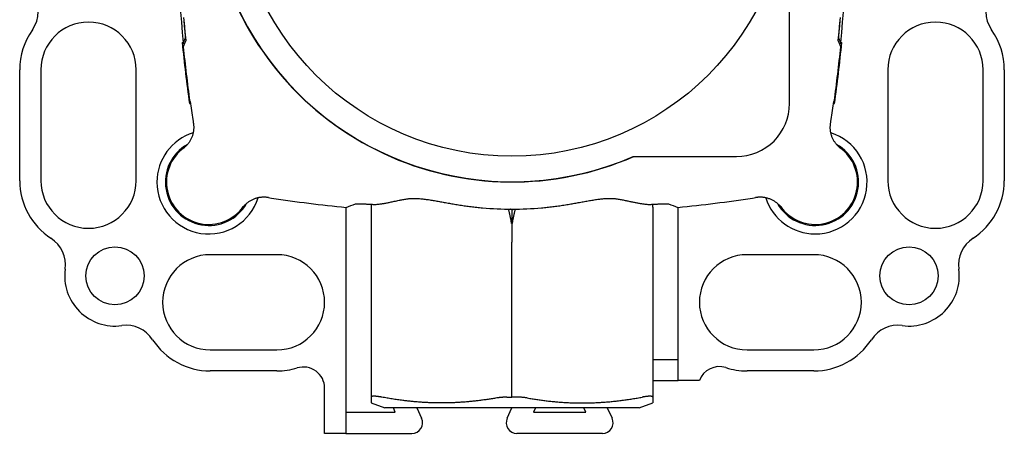
# Model space of a CAD drawing. Units: millimetres. Extents: x 8 to 630, y 12 to 354.
# Drawn here: x 282 to 375, y 255 to 294 of the extents above; entities that cross this region are included whole.
import ezdxf

# ---------------------------------------------------------------- set-up
doc = ezdxf.new("R2010")
doc.units = ezdxf.units.MM

msp = doc.modelspace()

# ---------------------------------------------------------------- linework, layer by layer
at = {"color": 7, "linetype": 'Continuous', "lineweight": 30}
for p, q in [((354.713, 286.237), (354.713, 296.012)), ((297.451, 292.008), (297.465, 292.044)), ((297.643, 292.497), (297.651, 292.497)), ((359.349, 292.497), (359.357, 292.497)), ((359.535, 292.044), (359.549, 292.008)), ((297.351, 292.008), (297.451, 292.008)), ((297.571, 291.938), (297.358, 291.938)), ((359.642, 291.938), (359.429, 291.938)), ((359.549, 292.008), (359.649, 292.008)), ((282, 278.95), (282, 289.45)), ((284, 289.45), (284, 278.95)), ((293, 278.95), (293, 289.45)), ((364, 289.45), (364, 278.95)), ((373, 278.95), (373, 289.45)), ((375, 289.45), (375, 278.95)), ((298.063, 286.45), (298.106, 286.45)), ((358.894, 286.45), (358.937, 286.45)), ((298.032, 286.25), (298.133, 286.25)), ((358.867, 286.25), (358.968, 286.25)), ((297.554, 282.08), (297.546, 282.073)), ((297.546, 282.073), (297.547, 282.072)), ((297.555, 282.08), (297.547, 282.072)), ((359.453, 282.072), (359.445, 282.08)), ((359.445, 282.08), (359.454, 282.073)), ((359.453, 282.072), (359.454, 282.073)), ((339.938, 281.237), (349.713, 281.237)), ((303.122, 276.497), (303.13, 276.505)), ((303.122, 276.497), (303.123, 276.496)), ((303.13, 276.505), (303.123, 276.496)), ((312.8, 276.427), (312.8, 255.05)), ((328.49, 276.224), (328.5, 276.224)), ((328.5, 276.224), (328.51, 276.224)), ((328.5, 276.224), (328.5, 274.914)), ((344.2, 260.05), (344.2, 276.427)), ((353.87, 276.505), (353.878, 276.497)), ((353.877, 276.496), (353.87, 276.504)), ((353.877, 276.496), (353.878, 276.497)), ((315.2, 275.449), (315.2, 258.474)), ((341.8, 275.449), (341.8, 258.474)), ((328.5, 274.914), (328.5, 274.605)), ((328.5, 274.605), (328.5, 273.13)), ((306.3, 271.95), (300, 271.95)), ((328.5, 258.468), (328.5, 271.656)), ((357, 271.95), (350.7, 271.95)), ((300, 262.95), (306.3, 262.95)), ((350.7, 262.95), (357, 262.95)), ((341.8, 262.05), (344.2, 262.05)), ((306.3, 260.95), (300, 260.95)), ((357, 260.95), (350.7, 260.95)), ((341.8, 260.05), (344.2, 260.05)), ((346.2, 260.05), (344.2, 260.05)), ((310.8, 255.05), (310.8, 259.326)), ((315.2, 257.923), (316.5, 257.45)), ((328.017, 258.468), (328.5, 258.468)), ((328.983, 258.468), (328.5, 258.468)), ((340.5, 257.45), (341.8, 257.923)), ((312.8, 257.05), (317.48, 257.05)), ((340.5, 257.45), (316.5, 257.45)), ((317.48, 257.05), (317.293, 257.45)), ((319.5, 257.45), (319.956, 256.473)), ((328.044, 256.473), (328.5, 257.45)), ((330.707, 257.45), (330.52, 257.05)), ((330.52, 257.05), (335.48, 257.05)), ((335.48, 257.05), (335.293, 257.45)), ((337.5, 257.45), (337.956, 256.473)), ((312.8, 255.05), (310.8, 255.05)), ((312.8, 255.05), (319.049, 255.05)), ((337.049, 255.05), (328.951, 255.05))]:
    msp.add_line(p, q, dxfattribs=at)
for centre, radius in [((328.5, 307.45), 26.184), ((291, 269.95), 2.75), ((366, 269.95), 2.75)]:
    msp.add_circle(centre, radius, dxfattribs=at)
for centre, radius, start, end in [((328.5, 307.45), 28.6, 336.42618, 293.57382), ((452.5, 307.45), 155.816, 174.31231, 185.68769), ((204.5, 307.45), 155.816, 354.31231, 5.68769), ((328.5, 307.45), 28.623, 196.2301, 293.67715), ((280.754, 294.95), 3, 324.62346, 35.37654), ((376.246, 294.95), 3, 144.62346, 215.37654), ((288.5, 289.45), 4.5, 0, 180), ((452.5, 307.45), 155.569, 184.82054, 185.62045), ((452.5, 307.45), 155.577, 184.8917, 185.51553), ((204.5, 307.45), 155.569, 354.37955, 355.17946), ((204.5, 307.45), 155.577, 354.48447, 355.1083), ((368.5, 289.45), 4.5, 0, 180), ((288.5, 289.45), 6.5, 144.62346, 180), ((368.5, 289.45), 6.5, 0, 35.37654), ((452.5, 307.45), 155.916, 185.68403, 187.81475), ((452.5, 307.45), 155.859, 185.8293, 187.74344), ((204.5, 307.45), 155.859, 352.25656, 354.1707), ((204.5, 307.45), 155.916, 352.18525, 354.31597), ((452.5, 307.45), 155.816, 187.74557, 188.38243), ((204.5, 307.45), 155.816, 351.61757, 352.25443), ((349.713, 286.237), 5, 269.99979, 0), ((307.07, 286.02), 8.816, 188.38243, 190.31754), ((349.93, 286.02), 8.816, 349.68246, 351.61757), ((299.862, 278.812), 4.9, 107.54833, 180), ((357.138, 278.812), 4.9, 270, 72.45167), ((299.862, 278.812), 4.1, 119.4312, 330.55466), ((299.862, 278.812), 4, 125.38996, 324.61004), ((357.138, 278.812), 4.1, 209.3964, 60.58632), ((357.138, 278.812), 4, 215.38996, 54.61004), ((288.5, 278.95), 6.5, 180, 236.95485), ((288.5, 278.95), 4.5, 180, 0), ((299.862, 278.812), 4.9, 180, 342.44097), ((368.5, 278.95), 4.5, 180, 0), ((368.5, 278.95), 6.5, 303.04515, 0), ((307.07, 286.02), 8.816, 259.68246, 261.61757), ((328.5, 431.45), 155.816, 261.61757, 264.23377), ((328.5, 431.45), 155.816, 275.76623, 278.38243), ((349.93, 286.02), 8.816, 278.38243, 280.31754), ((357.138, 278.812), 4.9, 197.54833, 270), ((328.5, 307.45), 31.194, 264.865, 275.135), ((283.32, 270.987), 3, 352.31256, 56.95485), ((373.68, 270.987), 3, 123.04515, 187.68744), ((300, 267.45), 4.5, 90, 270), ((306.3, 267.45), 4.5, 270, 90), ((350.7, 267.45), 4.5, 90, 270), ((357, 267.45), 4.5, 270, 90), ((291, 269.95), 4.75, 172.31256, 277.68744), ((366, 269.95), 4.75, 262.31256, 7.68744), ((292.037, 262.27), 3, 33.04515, 97.68744), ((364.963, 262.27), 3, 82.31256, 146.95485), ((300, 267.45), 6.5, 213.04515, 270), ((357, 267.45), 6.5, 270, 326.95485), ((348.079, 259.364), 2, 72.03835, 159.94828), ((306.3, 267.45), 6.5, 270, 287.10464), ((308.8, 259.326), 2, 0, 107.10464), ((350.7, 267.45), 6.5, 252.03835, 270), ((319.049, 256.05), 1, 270, 25), ((328.951, 256.05), 1, 155, 270), ((337.049, 256.05), 1, 270, 25)]:
    msp.add_arc(centre, radius, start, end, dxfattribs=at)
for centre, major_axis, start_param, end_param in [((452.5, 212.563), (0, 194.439), 1.148733, 1.152078), ((452.5, 212.47), (0, 194.631), 1.147056, 1.149603), ((204.5, 212.563), (0, 194.439), 5.131107, 5.134452), ((204.5, 212.47), (0, 194.631), 5.133582, 5.13613), ((233.586, 431.45), (194.495, 0), 5.132118, 5.137023), ((423.414, 431.45), (194.495, 0), 4.287755, 4.29266)]:
    msp.add_ellipse(centre, major_axis=major_axis, ratio=0.872842, start_param=start_param, end_param=end_param, dxfattribs=at)
for points, knots in [([(298.397, 284.441), (298.404, 284.396), (298.42, 284.305), (298.432, 284.167), (298.438, 284.027), (298.436, 283.886), (298.426, 283.743), (298.408, 283.603), (298.382, 283.466), (298.349, 283.331), (298.308, 283.197), (298.26, 283.065), (298.203, 282.934), (298.139, 282.807), (298.07, 282.686), (297.994, 282.57), (297.911, 282.457), (297.821, 282.348), (297.724, 282.243), (297.628, 282.151), (297.536, 282.07), (297.476, 282.024), (297.447, 282.001)], [0, 0, 0, 0, 0.050246, 0.100532, 0.150778, 0.202485, 0.254235, 0.305942, 0.356188, 0.406473, 0.456719, 0.508422, 0.560167, 0.61187, 0.662156, 0.71248, 0.762766, 0.814514, 0.866304, 0.918052, 0.958984, 1, 1, 1, 1]), ([(359.553, 282.001), (359.517, 282.029), (359.444, 282.086), (359.341, 282.179), (359.242, 282.278), (359.148, 282.384), (359.06, 282.495), (358.978, 282.611), (358.904, 282.73), (358.838, 282.851), (358.777, 282.978), (358.723, 283.108), (358.677, 283.243), (358.638, 283.379), (358.608, 283.516), (358.585, 283.653), (358.57, 283.792), (358.562, 283.933), (358.563, 284.076), (358.571, 284.208), (358.584, 284.33), (358.597, 284.404), (358.603, 284.441)], [0, 0, 0, 0, 0.050259, 0.100558, 0.150817, 0.202537, 0.2543, 0.30602, 0.356279, 0.406577, 0.456836, 0.508554, 0.560313, 0.61203, 0.662318, 0.712645, 0.762933, 0.814684, 0.866478, 0.918229, 0.959073, 1, 1, 1, 1]), ([(305.491, 277.347), (305.446, 277.354), (305.355, 277.37), (305.217, 277.383), (305.077, 277.388), (304.936, 277.386), (304.793, 277.376), (304.653, 277.358), (304.516, 277.332), (304.381, 277.299), (304.247, 277.258), (304.114, 277.21), (303.984, 277.153), (303.857, 277.089), (303.736, 277.02), (303.62, 276.944), (303.507, 276.861), (303.398, 276.771), (303.293, 276.674), (303.201, 276.578), (303.12, 276.486), (303.074, 276.426), (303.051, 276.397)], [0, 0, 0, 0, 0.050246, 0.100532, 0.150778, 0.202485, 0.254235, 0.305942, 0.356188, 0.406473, 0.456719, 0.508422, 0.560167, 0.61187, 0.662156, 0.71248, 0.762766, 0.814514, 0.866304, 0.918052, 0.958984, 1, 1, 1, 1]), ([(315.357, 276.712), (315.399, 276.71), (315.484, 276.707), (315.617, 276.709), (315.754, 276.717), (315.895, 276.729), (316.042, 276.746), (316.191, 276.767), (316.344, 276.792), (316.501, 276.819), (316.662, 276.85), (316.826, 276.882), (316.994, 276.917), (317.18, 276.956), (317.384, 276.999), (317.609, 277.046), (317.819, 277.09), (318.015, 277.128), (318.195, 277.163), (318.377, 277.196), (318.501, 277.216), (318.563, 277.227)], [0, 0, 0, 0, 0.051133, 0.10228, 0.153415, 0.204947, 0.256488, 0.308021, 0.359127, 0.41024, 0.461347, 0.512692, 0.564044, 0.61539, 0.6793, 0.743221, 0.807131, 0.855344, 0.903566, 0.951788, 1, 1, 1, 1]), ([(318.563, 277.227), (318.608, 277.233), (318.697, 277.247), (318.833, 277.261), (318.97, 277.27), (319.124, 277.276), (319.296, 277.277), (319.485, 277.273), (319.679, 277.262), (319.878, 277.246), (320.082, 277.226), (320.292, 277.201), (320.508, 277.172), (320.731, 277.139), (320.955, 277.104), (321.181, 277.066), (321.408, 277.026), (321.637, 276.986), (321.867, 276.944), (322.102, 276.901), (322.34, 276.857), (322.582, 276.813), (322.825, 276.77), (322.988, 276.741), (323.07, 276.727)], [0, 0, 0, 0, 0.033169, 0.066354, 0.099544, 0.132718, 0.176903, 0.221102, 0.265292, 0.31155, 0.357818, 0.404079, 0.45325, 0.502434, 0.551621, 0.600794, 0.64995, 0.699116, 0.748283, 0.79744, 0.848074, 0.89872, 0.949365, 1, 1, 1, 1]), ([(333.93, 276.727), (334.01, 276.741), (334.171, 276.769), (334.409, 276.812), (334.647, 276.855), (334.883, 276.898), (335.117, 276.941), (335.35, 276.983), (335.582, 277.025), (335.812, 277.065), (336.04, 277.103), (336.266, 277.139), (336.491, 277.172), (336.704, 277.201), (336.904, 277.225), (337.093, 277.244), (337.28, 277.259), (337.466, 277.27), (337.633, 277.276), (337.783, 277.277), (337.916, 277.275), (338.048, 277.269), (338.179, 277.26), (338.309, 277.246), (338.394, 277.233), (338.437, 277.227)], [0, 0, 0, 0, 0.049686, 0.099383, 0.149079, 0.198766, 0.248453, 0.298151, 0.347848, 0.397535, 0.447235, 0.496949, 0.54666, 0.596357, 0.639126, 0.681918, 0.724713, 0.767495, 0.810256, 0.841775, 0.873298, 0.904815, 0.936542, 0.968275, 1, 1, 1, 1]), ([(338.437, 277.227), (338.501, 277.216), (338.628, 277.195), (338.816, 277.161), (339, 277.125), (339.182, 277.089), (339.361, 277.053), (339.537, 277.016), (339.71, 276.979), (339.879, 276.943), (340.044, 276.909), (340.206, 276.876), (340.364, 276.845), (340.52, 276.815), (340.671, 276.789), (340.821, 276.765), (340.967, 276.745), (341.11, 276.729), (341.249, 276.716), (341.385, 276.709), (341.517, 276.707), (341.601, 276.71), (341.643, 276.712)], [0, 0, 0, 0, 0.049598, 0.099206, 0.148814, 0.198413, 0.248328, 0.298254, 0.348179, 0.398094, 0.447623, 0.497157, 0.546685, 0.596422, 0.646166, 0.695902, 0.746404, 0.796915, 0.847416, 0.898274, 0.949144, 1, 1, 1, 1]), ([(353.949, 276.397), (353.921, 276.433), (353.864, 276.506), (353.771, 276.609), (353.672, 276.708), (353.566, 276.802), (353.455, 276.89), (353.339, 276.972), (353.22, 277.046), (353.099, 277.112), (352.973, 277.173), (352.842, 277.227), (352.707, 277.273), (352.571, 277.312), (352.434, 277.342), (352.297, 277.365), (352.158, 277.381), (352.017, 277.388), (351.874, 277.387), (351.742, 277.379), (351.62, 277.366), (351.546, 277.353), (351.509, 277.347)], [0, 0, 0, 0, 0.050259, 0.100558, 0.150817, 0.202537, 0.2543, 0.30602, 0.356279, 0.406577, 0.456836, 0.508554, 0.560313, 0.61203, 0.662318, 0.712645, 0.762933, 0.814684, 0.866478, 0.918229, 0.959073, 1, 1, 1, 1]), ([(313.715, 276.764), (313.719, 276.765), (313.726, 276.767), (313.745, 276.77), (313.768, 276.772), (313.798, 276.774), (313.833, 276.775), (313.874, 276.775), (313.921, 276.776), (313.974, 276.775), (314.032, 276.774), (314.097, 276.772), (314.169, 276.77), (314.249, 276.767), (314.334, 276.764), (314.426, 276.76), (314.519, 276.756), (314.613, 276.752), (314.706, 276.747), (314.803, 276.742), (314.905, 276.737), (315.011, 276.731), (315.122, 276.725), (315.237, 276.719), (315.317, 276.714), (315.357, 276.712)], [0, 0, 0, 0, 0.044458, 0.088933, 0.133414, 0.177888, 0.222347, 0.266805, 0.31128, 0.35576, 0.400235, 0.444693, 0.491442, 0.538209, 0.584983, 0.63175, 0.678499, 0.718554, 0.758618, 0.798681, 0.838736, 0.879048, 0.919368, 0.959688, 1, 1, 1, 1]), ([(315.218, 276.72), (315.215, 276.697), (315.207, 276.64), (315.203, 276.569), (315.201, 276.509), (315.2, 276.479), (315.2, 276.463), (315.2, 276.459)], [0, 0, 0, 0, 0.268039, 0.654068, 0.809032, 0.955725, 1, 1, 1, 1]), ([(315.201, 276.466), (315.201, 276.466), (315.201, 276.466), (315.201, 276.462), (315.201, 276.453), (315.201, 276.438), (315.2, 276.42), (315.2, 276.4), (315.2, 276.38), (315.2, 276.362), (315.2, 276.353), (315.2, 276.35)], [0, 0, 0, 0, 0.071901, 0.1640301, 0.2988271, 0.4292958, 0.5568602, 0.6827736, 0.8081803, 0.934194, 1, 1, 1, 1]), ([(315.2, 276.459), (315.2, 276.458), (315.2, 276.457), (315.2, 276.448), (315.2, 276.433), (315.2, 276.412), (315.2, 276.386), (315.2, 276.358), (315.2, 276.33), (315.2, 276.306), (315.2, 276.28), (315.2, 276.252), (315.2, 276.222), (315.2, 276.191), (315.2, 276.158), (315.2, 276.116), (315.2, 276.062), (315.2, 275.992), (315.2, 275.916), (315.2, 275.835), (315.2, 275.747), (315.2, 275.654), (315.2, 275.555), (315.2, 275.485), (315.2, 275.449)], [0, 0, 0, 0, 0.050645, 0.1018696, 0.1533496, 0.2051002, 0.2571362, 0.3094725, 0.3404602, 0.37156, 0.4027749, 0.4341078, 0.4655613, 0.4971384, 0.5262832, 0.5555204, 0.6083214, 0.6618906, 0.7162386, 0.7713755, 0.827311, 0.8840544, 0.9416145, 1, 1, 1, 1]), ([(323.07, 276.727), (323.155, 276.713), (323.327, 276.683), (323.585, 276.642), (323.845, 276.602), (324.106, 276.565), (324.369, 276.529), (324.635, 276.495), (324.902, 276.463), (325.171, 276.434), (325.439, 276.406), (325.618, 276.389), (325.708, 276.381)], [0, 0, 0, 0, 0.0992961, 0.1986314, 0.2979793, 0.3973135, 0.4966087, 0.5972591, 0.6979518, 0.7986583, 0.8993503, 1, 1, 1, 1]), ([(328.465, 274.913), (328.456, 274.962), (328.436, 275.061), (328.408, 275.209), (328.379, 275.357), (328.35, 275.503), (328.32, 275.649), (328.291, 275.793), (328.261, 275.935), (328.23, 276.075), (328.206, 276.183), (328.192, 276.243), (328.189, 276.258)], [0, 0, 0, 0, 0.1074379, 0.2147828, 0.3220766, 0.4293455, 0.5366013, 0.6438428, 0.7510572, 0.8582215, 0.9653036, 1, 1, 1, 1]), ([(328.49, 276.224), (328.476, 276.225), (328.448, 276.226), (328.407, 276.233), (328.367, 276.243), (328.342, 276.253), (328.33, 276.257)], [0, 0, 0, 0, 0.253016, 0.508292, 0.762137, 1, 1, 1, 1]), ([(328.51, 276.224), (328.524, 276.225), (328.552, 276.226), (328.593, 276.233), (328.633, 276.243), (328.658, 276.252), (328.67, 276.257)], [0, 0, 0, 0, 0.2536, 0.509466, 0.763897, 1, 1, 1, 1]), ([(328.535, 274.913), (328.544, 274.962), (328.564, 275.061), (328.592, 275.209), (328.621, 275.357), (328.65, 275.503), (328.68, 275.649), (328.709, 275.793), (328.739, 275.935), (328.77, 276.075), (328.794, 276.183), (328.808, 276.243), (328.811, 276.258)], [0, 0, 0, 0, 0.107426, 0.214759, 0.32204, 0.429297, 0.536541, 0.64377, 0.750972, 0.858124, 0.965194, 1, 1, 1, 1]), ([(331.292, 276.381), (331.38, 276.389), (331.557, 276.406), (331.822, 276.433), (332.087, 276.462), (332.351, 276.493), (332.615, 276.527), (332.879, 276.563), (333.144, 276.601), (333.408, 276.641), (333.67, 276.683), (333.844, 276.712), (333.93, 276.727)], [0, 0, 0, 0, 0.099288, 0.198617, 0.297959, 0.397289, 0.496578, 0.597234, 0.697932, 0.798644, 0.899342, 1, 1, 1, 1]), ([(341.643, 276.712), (341.687, 276.715), (341.775, 276.72), (341.901, 276.726), (342.022, 276.733), (342.138, 276.739), (342.249, 276.745), (342.354, 276.75), (342.454, 276.755), (342.548, 276.759), (342.637, 276.763), (342.722, 276.766), (342.802, 276.769), (342.878, 276.772), (342.947, 276.773), (343.011, 276.775), (343.065, 276.775), (343.111, 276.776), (343.15, 276.775), (343.184, 276.774), (343.214, 276.773), (343.239, 276.772), (343.259, 276.769), (343.275, 276.767), (343.281, 276.765), (343.285, 276.764)], [0, 0, 0, 0, 0.044461, 0.088939, 0.133422, 0.177899, 0.222361, 0.266822, 0.3113, 0.355783, 0.400261, 0.444722, 0.491466, 0.538228, 0.584997, 0.631759, 0.678503, 0.718557, 0.75862, 0.798682, 0.838736, 0.879048, 0.919368, 0.959688, 1, 1, 1, 1]), ([(341.8, 276.459), (341.799, 276.494), (341.798, 276.563), (341.792, 276.651), (341.785, 276.703), (341.782, 276.72)], [0, 0, 0, 0, 0.399724, 0.799455, 1, 1, 1, 1]), ([(341.8, 276.459), (341.8, 276.458), (341.8, 276.457), (341.8, 276.448), (341.8, 276.433), (341.8, 276.412), (341.8, 276.386), (341.8, 276.358), (341.8, 276.33), (341.8, 276.306), (341.8, 276.28), (341.8, 276.252), (341.8, 276.222), (341.8, 276.191), (341.8, 276.158), (341.8, 276.116), (341.8, 276.062), (341.8, 275.992), (341.8, 275.916), (341.8, 275.835), (341.8, 275.747), (341.8, 275.654), (341.8, 275.555), (341.8, 275.485), (341.8, 275.449)], [0, 0, 0, 0, 0.050967, 0.102175, 0.153637, 0.20537, 0.257388, 0.309707, 0.340684, 0.371773, 0.402978, 0.4343, 0.465743, 0.497309, 0.526444, 0.555671, 0.608454, 0.662005, 0.716335, 0.771453, 0.82737, 0.884094, 0.941634, 1, 1, 1, 1]), ([(328.5, 271.656), (328.5, 271.692), (328.5, 271.763), (328.5, 271.872), (328.5, 271.981), (328.5, 272.091), (328.5, 272.202), (328.5, 272.312), (328.5, 272.417), (328.5, 272.517), (328.5, 272.611), (328.5, 272.704), (328.5, 272.795), (328.5, 272.883), (328.5, 272.969), (328.5, 273.052), (328.5, 273.104), (328.5, 273.13)], [0, 0, 0, 0, 0.064433, 0.12994, 0.196523, 0.264182, 0.332916, 0.402727, 0.473614, 0.536526, 0.600262, 0.664822, 0.730207, 0.796417, 0.863453, 0.931314, 1, 1, 1, 1]), ([(316.2, 258.474), (316.169, 258.48), (316.108, 258.491), (316.02, 258.506), (315.934, 258.519), (315.853, 258.53), (315.775, 258.539), (315.701, 258.547), (315.631, 258.553), (315.566, 258.557), (315.506, 258.559), (315.451, 258.56), (315.4, 258.558), (315.356, 258.555), (315.317, 258.55), (315.283, 258.543), (315.255, 258.534), (315.233, 258.524), (315.216, 258.511), (315.206, 258.499), (315.201, 258.486), (315.2, 258.478), (315.2, 258.474)], [0, 0, 0, 0, 0.051453, 0.103068, 0.154763, 0.206454, 0.258061, 0.309509, 0.360996, 0.412648, 0.464385, 0.516122, 0.567773, 0.619259, 0.670162, 0.721222, 0.772363, 0.823506, 0.874572, 0.925479, 0.962739, 1, 1, 1, 1]), ([(341.8, 258.474), (341.799, 258.48), (341.798, 258.491), (341.789, 258.506), (341.775, 258.519), (341.755, 258.53), (341.729, 258.539), (341.697, 258.547), (341.66, 258.553), (341.617, 258.557), (341.569, 258.559), (341.516, 258.56), (341.457, 258.558), (341.394, 258.555), (341.327, 258.55), (341.256, 258.543), (341.18, 258.534), (341.101, 258.524), (341.018, 258.511), (340.939, 258.499), (340.867, 258.486), (340.822, 258.478), (340.8, 258.474)], [0, 0, 0, 0, 0.051453, 0.103068, 0.154763, 0.206454, 0.258061, 0.309509, 0.360996, 0.412648, 0.464385, 0.516122, 0.567773, 0.619259, 0.670162, 0.721222, 0.772363, 0.823506, 0.874572, 0.925479, 0.962739, 1, 1, 1, 1]), ([(315.2, 258.474), (315.2, 258.446), (315.2, 258.391), (315.2, 258.315), (315.2, 258.244), (315.2, 258.18), (315.2, 258.122), (315.2, 258.071), (315.2, 258.027), (315.2, 257.991), (315.2, 257.962), (315.2, 257.941), (315.2, 257.928), (315.2, 257.922), (315.2, 257.924), (315.2, 257.924)], [0, 0, 0, 0, 0.08196, 0.163932, 0.245908, 0.327882, 0.409849, 0.491805, 0.573792, 0.655796, 0.737807, 0.819817, 0.901818, 0.983803, 1, 1, 1, 1]), ([(327.052, 258.394), (326.916, 258.371), (326.645, 258.325), (326.237, 258.262), (325.829, 258.203), (325.42, 258.15), (325.011, 258.101), (324.601, 258.058), (324.191, 258.021), (323.779, 257.99), (323.366, 257.964), (322.951, 257.944), (322.537, 257.931), (322.129, 257.924), (321.727, 257.923), (321.332, 257.927), (320.938, 257.937), (320.543, 257.953), (320.149, 257.975), (319.755, 258.002), (319.361, 258.034), (318.968, 258.072), (318.575, 258.114), (318.147, 258.166), (317.685, 258.229), (317.189, 258.303), (316.694, 258.385), (316.365, 258.444), (316.2, 258.474)], [0, 0, 0, 0, 0.03775, 0.075502, 0.113253, 0.151003, 0.188755, 0.226511, 0.264266, 0.302018, 0.340077, 0.37814, 0.416202, 0.454261, 0.490477, 0.526698, 0.56292, 0.59914, 0.635357, 0.67157, 0.707787, 0.744006, 0.780223, 0.816437, 0.862326, 0.908218, 0.954111, 1, 1, 1, 1]), ([(328.017, 258.468), (327.982, 258.468), (327.91, 258.468), (327.804, 258.466), (327.698, 258.462), (327.591, 258.456), (327.485, 258.449), (327.387, 258.44), (327.296, 258.43), (327.213, 258.419), (327.131, 258.407), (327.079, 258.398), (327.052, 258.394)], [0, 0, 0, 0, 0.105032, 0.210147, 0.31518, 0.423306, 0.531522, 0.63965, 0.729338, 0.819025, 0.909512, 1, 1, 1, 1]), ([(329.948, 258.394), (329.917, 258.399), (329.856, 258.409), (329.76, 258.423), (329.661, 258.435), (329.558, 258.445), (329.453, 258.453), (329.352, 258.46), (329.257, 258.464), (329.166, 258.467), (329.075, 258.468), (329.013, 258.468), (328.983, 258.468)], [0, 0, 0, 0, 0.105089, 0.210256, 0.315343, 0.423443, 0.531631, 0.63973, 0.729383, 0.819036, 0.909518, 1, 1, 1, 1]), ([(329.948, 258.394), (330.095, 258.369), (330.39, 258.319), (330.834, 258.251), (331.277, 258.189), (331.722, 258.132), (332.167, 258.082), (332.612, 258.038), (333.058, 258.001), (333.505, 257.971), (333.952, 257.948), (334.399, 257.932), (334.846, 257.924), (335.293, 257.922), (335.74, 257.928), (336.188, 257.942), (336.634, 257.962), (337.081, 257.99), (337.527, 258.024), (337.982, 258.066), (338.446, 258.116), (338.918, 258.175), (339.39, 258.24), (339.861, 258.311), (340.331, 258.389), (340.644, 258.446), (340.8, 258.474)], [0, 0, 0, 0, 0.041018, 0.082042, 0.123068, 0.164093, 0.205114, 0.24613, 0.28716, 0.328197, 0.369238, 0.410278, 0.451314, 0.492343, 0.533372, 0.57441, 0.615451, 0.656493, 0.697531, 0.738562, 0.782129, 0.825701, 0.869278, 0.912856, 0.956431, 1, 1, 1, 1]), ([(341.8, 258.474), (341.8, 258.446), (341.8, 258.391), (341.8, 258.315), (341.8, 258.244), (341.8, 258.18), (341.8, 258.122), (341.8, 258.071), (341.8, 258.027), (341.8, 257.991), (341.8, 257.962), (341.8, 257.941), (341.8, 257.928), (341.8, 257.922), (341.8, 257.924), (341.8, 257.924)], [0, 0, 0, 0, 0.08196, 0.163932, 0.245908, 0.327882, 0.409849, 0.491805, 0.573792, 0.655796, 0.737807, 0.819817, 0.901818, 0.983803, 1, 1, 1, 1])]:
    msp.add_open_spline(points, degree=3, knots=knots, dxfattribs=at)

doc.saveas('drawing.dxf')
